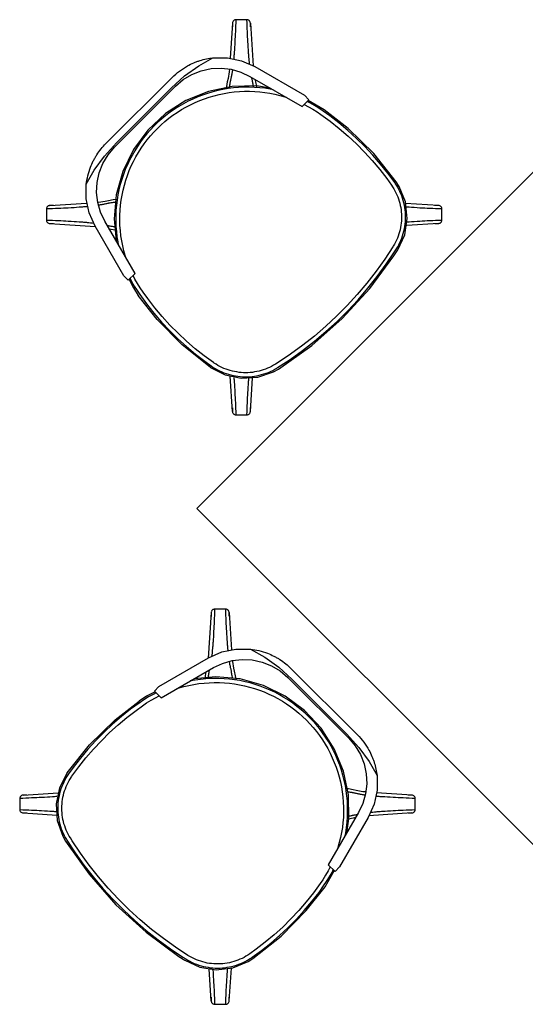
# Model space of a CAD drawing. Extents: x -104 to 203, y -167 to 46.
# Drawn here: x -31 to -30, y -120 to -119 of the extents above; entities that cross this region are included whole.
import ezdxf

# ---------------------------------------------------------------- set-up
doc = ezdxf.new("R2010")
doc.units = 0
doc.layers.add('BASE', color=8, linetype='Continuous')

msp = doc.modelspace()

# ---------------------------------------------------------------- linework, layer by layer
at = {"layer": 'BASE', "color": 8}
for p, q in [((-30.727, -118.6537), (-30.7305, -118.7053)), ((-30.7059, -118.6488), (-30.722, -118.6488)), ((-30.7008, -118.6537), (-30.6967, -118.7164)), ((-30.6944, -118.7174), (-30.6218, -118.7593)), ((-30.8234, -118.7416), (-30.9036, -118.8218)), ((-30.8234, -118.7416), (-30.8152, -118.7333)), ((-30.7014, -118.7317), (-30.625, -118.7758)), ((-30.8992, -118.8352), (-30.81, -118.746)), ((-30.8965, -118.8289), (-30.8163, -118.7487)), ((-30.6152, -118.766), (-30.625, -118.7758)), ((-30.6218, -118.7593), (-30.6152, -118.766)), ((-30.5929, -118.7806), (-30.6163, -118.7672)), ((-30.9119, -118.83), (-30.9036, -118.8218)), ((-30.2841, -118.8687), (-30.7791, -119.3637)), ((-30.9989, -118.9257), (-30.9989, -118.9419)), ((-30.994, -118.9207), (-30.9401, -118.9172)), ((-30.4259, -118.9207), (-30.474, -118.9175)), ((-30.4209, -118.9419), (-30.4209, -118.9257)), ((-30.8694, -119.0202), (-30.9135, -118.9438)), ((-30.994, -118.9469), (-30.9274, -118.9513)), ((-30.8858, -119.0234), (-30.9278, -118.9507)), ((-30.4259, -118.9469), (-30.472, -118.95)), ((-30.8792, -119.03), (-30.8858, -119.0234)), ((-30.8694, -119.0202), (-30.8792, -119.03)), ((-30.727, -119.2219), (-30.7304, -119.1704)), ((-30.7008, -119.2219), (-30.6976, -119.1728)), ((-30.722, -119.2268), (-30.7059, -119.2268)), ((-30.7791, -119.3637), (-30.2841, -119.8586)), ((-30.758, -119.5161), (-30.7624, -119.5827)), ((-30.7368, -119.5112), (-30.753, -119.5112)), ((-30.7318, -119.5161), (-30.7282, -119.5708)), ((-30.8345, -119.6243), (-30.7618, -119.5824)), ((-30.8313, -119.6408), (-30.7549, -119.5967)), ((-30.6411, -119.5982), (-30.6329, -119.6065)), ((-30.5527, -119.6867), (-30.6329, -119.6065)), ((-30.6463, -119.611), (-30.5571, -119.7001)), ((-30.64, -119.6137), (-30.5598, -119.6939)), ((-30.8411, -119.6309), (-30.8345, -119.6243)), ((-30.8313, -119.6408), (-30.8411, -119.6309)), ((-30.5527, -119.6867), (-30.5444, -119.695)), ((-31.033, -119.7831), (-30.9815, -119.7797)), ((-30.4648, -119.7831), (-30.5164, -119.7797)), ((-31.0379, -119.7881), (-31.0379, -119.8043)), ((-30.4599, -119.8043), (-30.4599, -119.7881)), ((-31.033, -119.8093), (-30.9839, -119.8126)), ((-30.5428, -119.8087), (-30.5869, -119.8851)), ((-30.4648, -119.8093), (-30.5275, -119.8135)), ((-30.5285, -119.8157), (-30.5705, -119.8883)), ((-30.5917, -119.9172), (-30.5783, -119.8938)), ((-30.5771, -119.895), (-30.5869, -119.8851)), ((-30.5705, -119.8883), (-30.5771, -119.895)), ((-30.758, -120.0843), (-30.7611, -120.0376)), ((-30.7318, -120.0843), (-30.7286, -120.0361)), ((-30.753, -120.0892), (-30.7368, -120.0892))]:
    msp.add_line(p, q, dxfattribs=at)
at = {"layer": 'BASE', "color": 8, "flags": 128}
for points in [[(-30.727, -118.6539), (-30.727, -118.658), (-30.727, -118.6593)], [(-30.7008, -118.6592), (-30.7008, -118.658), (-30.7008, -118.6539)], [(-30.8163, -118.7487), (-30.7969, -118.7312), (-30.7763, -118.7163), (-30.7556, -118.7046)], [(-30.7556, -118.7046), (-30.7344, -118.7045), (-30.7138, -118.7088), (-30.6944, -118.7174)], [(-30.81, -118.746), (-30.7988, -118.7365), (-30.7862, -118.7289), (-30.7725, -118.7235), (-30.7581, -118.7204), (-30.7434, -118.7197), (-30.7288, -118.7214), (-30.7147, -118.7254), (-30.7014, -118.7317)], [(-30.7315, -118.7211), (-30.7318, -118.7252), (-30.7335, -118.735), (-30.7345, -118.7396), (-30.7359, -118.7465), (-30.7363, -118.7492)], [(-30.6942, -118.7359), (-30.6933, -118.7396), (-30.692, -118.7465), (-30.6918, -118.7477)], [(-30.6718, -118.7488), (-30.692, -118.7456), (-30.7274, -118.7465), (-30.7621, -118.7537), (-30.7949, -118.7671), (-30.8247, -118.7862), (-30.8506, -118.8104), (-30.8716, -118.8389), (-30.8872, -118.8707), (-30.8968, -118.9048), (-30.9, -118.9401), (-30.8971, -118.9721)], [(-30.6675, -118.7513), (-30.672, -118.7504), (-30.6796, -118.7492), (-30.6872, -118.7484), (-30.6949, -118.7478), (-30.7026, -118.7476), (-30.7103, -118.7476), (-30.718, -118.748), (-30.7257, -118.7487), (-30.7333, -118.7496), (-30.7409, -118.7509), (-30.7485, -118.7525), (-30.7559, -118.7544), (-30.7633, -118.7566), (-30.7706, -118.7591), (-30.7778, -118.7618), (-30.7849, -118.7649), (-30.7918, -118.7682), (-30.7986, -118.7718), (-30.8053, -118.7757), (-30.8118, -118.7798), (-30.8181, -118.7842), (-30.8243, -118.7889), (-30.8302, -118.7938), (-30.836, -118.7989), (-30.8415, -118.8042), (-30.8468, -118.8098), (-30.8519, -118.8156), (-30.8568, -118.8216), (-30.8614, -118.8277), (-30.8658, -118.8341), (-30.8699, -118.8406), (-30.8738, -118.8473), (-30.8773, -118.8541), (-30.8806, -118.861), (-30.8837, -118.8681), (-30.8864, -118.8753), (-30.8889, -118.8826), (-30.891, -118.89), (-30.8929, -118.8975), (-30.8944, -118.9051), (-30.8957, -118.9127), (-30.8966, -118.9203), (-30.8973, -118.928), (-30.8976, -118.9357), (-30.8976, -118.9434), (-30.8973, -118.9511), (-30.8967, -118.9588), (-30.8958, -118.9664), (-30.8946, -118.974), (-30.8939, -118.9776)], [(-30.8827, -118.997), (-30.8837, -118.994), (-30.8857, -118.9868), (-30.8874, -118.9795), (-30.8889, -118.9722), (-30.89, -118.9648), (-30.8908, -118.9574), (-30.8914, -118.95), (-30.8916, -118.9425), (-30.8916, -118.935), (-30.8912, -118.9276), (-30.8906, -118.9201), (-30.8896, -118.9127), (-30.8884, -118.9054), (-30.8868, -118.8981), (-30.885, -118.8908), (-30.8829, -118.8837), (-30.8805, -118.8766), (-30.8778, -118.8696), (-30.8749, -118.8628), (-30.8716, -118.8561), (-30.8681, -118.8495), (-30.8644, -118.843), (-30.8604, -118.8367), (-30.8561, -118.8306), (-30.8516, -118.8246), (-30.8469, -118.8189), (-30.8419, -118.8133), (-30.8367, -118.8079), (-30.8313, -118.8028), (-30.8257, -118.7978), (-30.8199, -118.7931), (-30.814, -118.7886), (-30.8078, -118.7844), (-30.8015, -118.7804), (-30.795, -118.7767), (-30.7884, -118.7732), (-30.7817, -118.77), (-30.7748, -118.7671), (-30.7678, -118.7644), (-30.7608, -118.7621), (-30.7536, -118.76), (-30.7463, -118.7582), (-30.739, -118.7567), (-30.7317, -118.7555), (-30.7243, -118.7545), (-30.7168, -118.7539), (-30.7094, -118.7536), (-30.7019, -118.7536), (-30.6944, -118.7538), (-30.687, -118.7544), (-30.6796, -118.7553), (-30.6722, -118.7564), (-30.6649, -118.7579), (-30.6576, -118.7597), (-30.6505, -118.7617), (-30.6482, -118.7624)], [(-30.5943, -118.7826), (-30.6007, -118.7783), (-30.6072, -118.7742), (-30.6139, -118.7704), (-30.6177, -118.7685)], [(-30.6221, -118.773), (-30.6161, -118.7761), (-30.6096, -118.7798), (-30.6033, -118.7837), (-30.5977, -118.7875)], [(-30.4898, -118.8872), (-30.4999, -118.8734), (-30.5105, -118.86), (-30.5217, -118.847), (-30.5334, -118.8345), (-30.5455, -118.8225), (-30.5582, -118.8109), (-30.5713, -118.7999), (-30.5848, -118.7894), (-30.5943, -118.7826)], [(-30.4878, -118.8859), (-30.5205, -118.8448), (-30.5579, -118.808), (-30.5929, -118.7806)], [(-30.5977, -118.7875), (-30.5841, -118.7974), (-30.5709, -118.808), (-30.5581, -118.819), (-30.5458, -118.8305), (-30.534, -118.8425), (-30.5226, -118.855), (-30.5118, -118.868), (-30.5014, -118.8813), (-30.4947, -118.8907)], [(-30.9406, -118.8896), (-30.9289, -118.8688), (-30.914, -118.8483), (-30.8965, -118.8289)], [(-30.9135, -118.9438), (-30.9198, -118.9305), (-30.9238, -118.9164), (-30.9255, -118.9017), (-30.9248, -118.8871), (-30.9216, -118.8727), (-30.9162, -118.859), (-30.9087, -118.8464), (-30.8992, -118.8352)], [(-30.4873, -118.9841), (-30.4855, -118.9811), (-30.4839, -118.978), (-30.4823, -118.9749), (-30.4809, -118.9717), (-30.4796, -118.9684), (-30.4784, -118.9651), (-30.4774, -118.9618), (-30.4764, -118.9584), (-30.4757, -118.955), (-30.475, -118.9515), (-30.4746, -118.9481), (-30.4742, -118.9446), (-30.474, -118.9411), (-30.4739, -118.9376), (-30.474, -118.9341), (-30.4742, -118.9306), (-30.4745, -118.9271), (-30.475, -118.9236), (-30.4756, -118.9202), (-30.4764, -118.9167), (-30.4773, -118.9134), (-30.4783, -118.91), (-30.4795, -118.9067), (-30.4808, -118.9034), (-30.4822, -118.9002), (-30.4838, -118.8971), (-30.4855, -118.894), (-30.4873, -118.891), (-30.4892, -118.8881), (-30.4898, -118.8872)], [(-30.4853, -118.9854), (-30.4753, -118.9634), (-30.4716, -118.9395), (-30.4743, -118.9154), (-30.4833, -118.893), (-30.4878, -118.8859)], [(-30.9278, -118.9507), (-30.9364, -118.9314), (-30.9407, -118.9108), (-30.9406, -118.8896)], [(-30.4947, -118.8907), (-30.4929, -118.8934), (-30.4912, -118.8962), (-30.4896, -118.899), (-30.4881, -118.9019), (-30.4867, -118.9049), (-30.4855, -118.9079), (-30.4843, -118.911), (-30.4833, -118.9141), (-30.4825, -118.9172), (-30.4817, -118.9204), (-30.4811, -118.9236), (-30.4806, -118.9268), (-30.4803, -118.9301), (-30.48, -118.9333), (-30.4799, -118.9366), (-30.48, -118.9399), (-30.4801, -118.9431), (-30.4804, -118.9464), (-30.4808, -118.9496), (-30.4814, -118.9528), (-30.482, -118.956), (-30.4829, -118.9592), (-30.4838, -118.9623), (-30.4848, -118.9654), (-30.486, -118.9685), (-30.4873, -118.9715), (-30.4887, -118.9744), (-30.4903, -118.9773), (-30.4919, -118.9801), (-30.4924, -118.9809)], [(-30.9238, -118.9161), (-30.9226, -118.916), (-30.9128, -118.9143), (-30.9082, -118.9132), (-30.9012, -118.9119), (-30.8964, -118.9112)], [(-30.9886, -118.9207), (-30.9897, -118.9207), (-30.9938, -118.9207)], [(-30.426, -118.9207), (-30.4302, -118.9207), (-30.4315, -118.9207)], [(-30.9938, -118.9469), (-30.9897, -118.9469), (-30.9884, -118.9469)], [(-30.9072, -118.9546), (-30.9012, -118.9558), (-30.8973, -118.9563)], [(-30.4313, -118.9469), (-30.4302, -118.9469), (-30.426, -118.9469)], [(-30.4924, -118.9809), (-30.5044, -118.9992), (-30.5171, -119.0169), (-30.5305, -119.0342), (-30.5446, -119.0509), (-30.5593, -119.067), (-30.5747, -119.0825), (-30.5907, -119.0974), (-30.6072, -119.1116), (-30.6243, -119.1251), (-30.642, -119.138), (-30.6601, -119.1501), (-30.6643, -119.1528)], [(-30.6611, -119.1578), (-30.6426, -119.1457), (-30.6247, -119.1329), (-30.6072, -119.1193), (-30.5904, -119.1051), (-30.5741, -119.0902), (-30.5584, -119.0747), (-30.5434, -119.0585), (-30.529, -119.0418), (-30.5153, -119.0245), (-30.5023, -119.0066), (-30.49, -118.9883), (-30.4873, -118.9841)], [(-30.6598, -119.1599), (-30.6112, -119.1255), (-30.5665, -119.0861), (-30.5263, -119.0422), (-30.491, -118.9942), (-30.4853, -118.9854)], [(-30.8779, -119.0287), (-30.8718, -119.0413), (-30.8646, -119.0523)], [(-30.8767, -119.0275), (-30.8744, -119.032), (-30.8706, -119.0387), (-30.8665, -119.0452), (-30.8626, -119.0509)], [(-30.8577, -119.0475), (-30.8619, -119.0413), (-30.8658, -119.0349), (-30.8695, -119.0284), (-30.8722, -119.023)], [(-30.7593, -119.1574), (-30.8004, -119.1247), (-30.8372, -119.0872), (-30.8646, -119.0523)], [(-30.8626, -119.0509), (-30.8525, -119.0647), (-30.8418, -119.0781), (-30.8307, -119.0911), (-30.819, -119.1036), (-30.8068, -119.1156), (-30.7941, -119.1271), (-30.781, -119.1381), (-30.7675, -119.1486), (-30.758, -119.1554)], [(-30.7545, -119.1505), (-30.7681, -119.1406), (-30.7814, -119.1301), (-30.7941, -119.1191), (-30.8065, -119.1075), (-30.8184, -119.0955), (-30.8297, -119.0831), (-30.8406, -119.0702), (-30.8509, -119.0568), (-30.8577, -119.0475)], [(-30.7593, -119.1574), (-30.7378, -119.1685), (-30.7142, -119.1734), (-30.69, -119.1719), (-30.6672, -119.164), (-30.6598, -119.1599)], [(-30.758, -119.1554), (-30.755, -119.1574), (-30.7521, -119.1592), (-30.749, -119.1609), (-30.7459, -119.1625), (-30.7427, -119.164), (-30.7395, -119.1653), (-30.7362, -119.1665), (-30.7328, -119.1676), (-30.7294, -119.1685), (-30.726, -119.1693), (-30.7226, -119.17), (-30.7191, -119.1705), (-30.7156, -119.1709), (-30.7121, -119.1712), (-30.7086, -119.1713), (-30.7051, -119.1712), (-30.7016, -119.1711), (-30.6981, -119.1708), (-30.6947, -119.1703), (-30.6912, -119.1697), (-30.6878, -119.169), (-30.6844, -119.1681), (-30.681, -119.1671), (-30.6777, -119.166), (-30.6744, -119.1647), (-30.6712, -119.1633), (-30.6681, -119.1618), (-30.665, -119.1602), (-30.662, -119.1584), (-30.6611, -119.1578)], [(-30.6643, -119.1528), (-30.6671, -119.1544), (-30.6699, -119.156), (-30.6729, -119.1575), (-30.6758, -119.1588), (-30.6789, -119.16), (-30.6819, -119.1611), (-30.6851, -119.1621), (-30.6882, -119.1629), (-30.6914, -119.1636), (-30.6946, -119.1642), (-30.6978, -119.1647), (-30.7011, -119.165), (-30.7044, -119.1652), (-30.7076, -119.1653), (-30.7109, -119.1652), (-30.7141, -119.165), (-30.7174, -119.1647), (-30.7206, -119.1642), (-30.7238, -119.1637), (-30.727, -119.163), (-30.7302, -119.1621), (-30.7333, -119.1612), (-30.7364, -119.1601), (-30.7394, -119.1589), (-30.7424, -119.1575), (-30.7453, -119.1561), (-30.7482, -119.1545), (-30.751, -119.1528), (-30.7537, -119.1511), (-30.7545, -119.1505)], [(-30.727, -119.2165), (-30.727, -119.2176), (-30.727, -119.2217)], [(-30.7008, -119.2217), (-30.7008, -119.2176), (-30.7008, -119.2163)], [(-30.758, -119.5163), (-30.758, -119.5204), (-30.758, -119.5217)], [(-30.7318, -119.5215), (-30.7318, -119.5204), (-30.7318, -119.5163)], [(-30.7618, -119.5824), (-30.7425, -119.5738), (-30.7219, -119.5695), (-30.7007, -119.5696)], [(-30.7007, -119.5696), (-30.6799, -119.5813), (-30.6594, -119.5962), (-30.64, -119.6137)], [(-30.7549, -119.5967), (-30.7416, -119.5904), (-30.7275, -119.5863), (-30.7128, -119.5847), (-30.6982, -119.5854), (-30.6838, -119.5885), (-30.6701, -119.5939), (-30.6575, -119.6015), (-30.6463, -119.611)], [(-30.7272, -119.5863), (-30.7271, -119.5876), (-30.7254, -119.5973), (-30.7243, -119.602), (-30.723, -119.6089), (-30.7223, -119.6137)], [(-30.7657, -119.6029), (-30.7669, -119.6089), (-30.7674, -119.6129)], [(-30.8081, -119.6274), (-30.8051, -119.6264), (-30.7979, -119.6244), (-30.7906, -119.6227), (-30.7833, -119.6213), (-30.7759, -119.6201), (-30.7685, -119.6193), (-30.7611, -119.6187), (-30.7536, -119.6185), (-30.7461, -119.6186), (-30.7387, -119.6189), (-30.7312, -119.6196), (-30.7238, -119.6205), (-30.7165, -119.6218), (-30.7092, -119.6233), (-30.7019, -119.6251), (-30.6948, -119.6272), (-30.6877, -119.6296), (-30.6807, -119.6323), (-30.6739, -119.6353), (-30.6672, -119.6385), (-30.6606, -119.642), (-30.6541, -119.6458), (-30.6478, -119.6498), (-30.6417, -119.654), (-30.6357, -119.6585), (-30.63, -119.6633), (-30.6244, -119.6682), (-30.619, -119.6734), (-30.6139, -119.6788), (-30.6089, -119.6844), (-30.6042, -119.6902), (-30.5997, -119.6962), (-30.5955, -119.7023), (-30.5915, -119.7086), (-30.5878, -119.7151), (-30.5843, -119.7217), (-30.5811, -119.7285), (-30.5782, -119.7353), (-30.5755, -119.7423), (-30.5732, -119.7494), (-30.5711, -119.7565), (-30.5693, -119.7638), (-30.5678, -119.7711), (-30.5666, -119.7785), (-30.5656, -119.7859), (-30.565, -119.7933), (-30.5647, -119.8008), (-30.5647, -119.8082), (-30.5649, -119.8157), (-30.5655, -119.8231), (-30.5664, -119.8305), (-30.5676, -119.8379), (-30.569, -119.8452), (-30.5708, -119.8525), (-30.5728, -119.8597), (-30.5735, -119.862)], [(-30.5624, -119.8426), (-30.5615, -119.8382), (-30.5603, -119.8306), (-30.5595, -119.8229), (-30.5589, -119.8152), (-30.5587, -119.8075), (-30.5587, -119.7998), (-30.5591, -119.7921), (-30.5598, -119.7844), (-30.5607, -119.7768), (-30.562, -119.7692), (-30.5636, -119.7617), (-30.5655, -119.7542), (-30.5677, -119.7468), (-30.5702, -119.7395), (-30.5729, -119.7323), (-30.576, -119.7252), (-30.5793, -119.7183), (-30.5829, -119.7115), (-30.5868, -119.7048), (-30.5909, -119.6983), (-30.5953, -119.692), (-30.6, -119.6859), (-30.6049, -119.6799), (-30.61, -119.6742), (-30.6154, -119.6686), (-30.6209, -119.6633), (-30.6267, -119.6582), (-30.6327, -119.6533), (-30.6388, -119.6487), (-30.6452, -119.6443), (-30.6517, -119.6402), (-30.6584, -119.6364), (-30.6652, -119.6328), (-30.6721, -119.6295), (-30.6792, -119.6265), (-30.6864, -119.6237), (-30.6937, -119.6213), (-30.7011, -119.6191), (-30.7086, -119.6173), (-30.7162, -119.6157), (-30.7238, -119.6145), (-30.7314, -119.6135), (-30.7391, -119.6129), (-30.7468, -119.6125), (-30.7545, -119.6125), (-30.7622, -119.6128), (-30.7699, -119.6134), (-30.7775, -119.6143), (-30.7851, -119.6155), (-30.7888, -119.6162)], [(-30.5599, -119.8384), (-30.5567, -119.8181), (-30.5576, -119.7827), (-30.5648, -119.748), (-30.5782, -119.7153), (-30.5973, -119.6854), (-30.6215, -119.6596), (-30.65, -119.6385), (-30.6818, -119.6229), (-30.7159, -119.6133), (-30.7512, -119.6101), (-30.7832, -119.613)], [(-30.8398, -119.6322), (-30.8524, -119.6384), (-30.8634, -119.6456)], [(-30.8386, -119.6335), (-30.8431, -119.6358), (-30.8498, -119.6396), (-30.8563, -119.6436), (-30.862, -119.6475)], [(-30.9685, -119.7508), (-30.9358, -119.7097), (-30.8983, -119.6729), (-30.8634, -119.6456)], [(-30.862, -119.6475), (-30.8758, -119.6576), (-30.8892, -119.6683), (-30.9022, -119.6795), (-30.9147, -119.6912), (-30.9267, -119.7034), (-30.9382, -119.716), (-30.9492, -119.7291), (-30.9597, -119.7427), (-30.9665, -119.7522)], [(-30.8586, -119.6524), (-30.8524, -119.6482), (-30.846, -119.6443), (-30.8395, -119.6407), (-30.8341, -119.6379)], [(-30.9616, -119.7556), (-30.9517, -119.742), (-30.9412, -119.7288), (-30.9302, -119.716), (-30.9186, -119.7036), (-30.9066, -119.6918), (-30.8942, -119.6804), (-30.8813, -119.6695), (-30.8679, -119.6592), (-30.8586, -119.6524)], [(-30.5598, -119.6939), (-30.5423, -119.7133), (-30.5274, -119.7338), (-30.5157, -119.7546)], [(-30.5571, -119.7001), (-30.5476, -119.7113), (-30.54, -119.7239), (-30.5346, -119.7376), (-30.5315, -119.752), (-30.5308, -119.7667), (-30.5325, -119.7813), (-30.5365, -119.7954), (-30.5428, -119.8087)], [(-30.9685, -119.7508), (-30.9796, -119.7723), (-30.9845, -119.796), (-30.983, -119.8201), (-30.9751, -119.843), (-30.971, -119.8503)], [(-30.9665, -119.7522), (-30.9685, -119.7551), (-30.9703, -119.7581), (-30.972, -119.7611), (-30.9736, -119.7643), (-30.9751, -119.7674), (-30.9764, -119.7707), (-30.9776, -119.774), (-30.9787, -119.7773), (-30.9796, -119.7807), (-30.9804, -119.7841), (-30.9811, -119.7875), (-30.9816, -119.791), (-30.982, -119.7945), (-30.9823, -119.798), (-30.9824, -119.8015), (-30.9823, -119.805), (-30.9822, -119.8085), (-30.9819, -119.812), (-30.9814, -119.8155), (-30.9808, -119.8189), (-30.9801, -119.8223), (-30.9792, -119.8257), (-30.9782, -119.8291), (-30.9771, -119.8324), (-30.9758, -119.8357), (-30.9744, -119.8389), (-30.9729, -119.8421), (-30.9713, -119.8452), (-30.9695, -119.8482), (-30.9689, -119.8491)], [(-30.9639, -119.8459), (-30.9655, -119.8431), (-30.9671, -119.8402), (-30.9686, -119.8373), (-30.9699, -119.8343), (-30.9711, -119.8313), (-30.9722, -119.8282), (-30.9732, -119.8251), (-30.974, -119.8219), (-30.9747, -119.8187), (-30.9753, -119.8155), (-30.9758, -119.8123), (-30.9761, -119.809), (-30.9763, -119.8058), (-30.9764, -119.8025), (-30.9763, -119.7993), (-30.9761, -119.796), (-30.9758, -119.7927), (-30.9753, -119.7895), (-30.9748, -119.7863), (-30.9741, -119.7831), (-30.9732, -119.78), (-30.9723, -119.7768), (-30.9712, -119.7738), (-30.97, -119.7707), (-30.9686, -119.7677), (-30.9672, -119.7648), (-30.9656, -119.7619), (-30.9639, -119.7591), (-30.9622, -119.7564), (-30.9616, -119.7556)], [(-30.5157, -119.7546), (-30.5156, -119.7757), (-30.5199, -119.7964), (-30.5285, -119.8157)], [(-30.5322, -119.7786), (-30.5363, -119.7784), (-30.5461, -119.7766), (-30.5507, -119.7756), (-30.5576, -119.7742), (-30.5603, -119.7739)], [(-31.0276, -119.7831), (-31.0287, -119.7831), (-31.0328, -119.7831)], [(-30.465, -119.7831), (-30.4691, -119.7831), (-30.4704, -119.7831)], [(-31.0328, -119.8093), (-31.0287, -119.8093), (-31.0274, -119.8093)], [(-30.4703, -119.8093), (-30.4691, -119.8093), (-30.465, -119.8093)], [(-30.547, -119.816), (-30.5507, -119.8168), (-30.5576, -119.8182), (-30.5581, -119.8182)], [(-30.971, -119.8503), (-30.9366, -119.899), (-30.8972, -119.9437), (-30.8533, -119.9839), (-30.8053, -120.0191), (-30.7965, -120.0248)], [(-30.9689, -119.8491), (-30.9568, -119.8675), (-30.944, -119.8855), (-30.9304, -119.9029), (-30.9162, -119.9198), (-30.9013, -119.936), (-30.8858, -119.9517), (-30.8696, -119.9668), (-30.8529, -119.9812), (-30.8356, -119.9949), (-30.8177, -120.0079), (-30.7994, -120.0201), (-30.7952, -120.0228)], [(-30.792, -120.0177), (-30.8103, -120.0057), (-30.828, -119.993), (-30.8453, -119.9796), (-30.862, -119.9655), (-30.8781, -119.9508), (-30.8936, -119.9354), (-30.9085, -119.9195), (-30.9227, -119.9029), (-30.9362, -119.8858), (-30.9491, -119.8681), (-30.9612, -119.85), (-30.9639, -119.8459)], [(-30.5841, -119.888), (-30.5872, -119.894), (-30.5909, -119.9005), (-30.5948, -119.9069), (-30.5986, -119.9124)], [(-30.5937, -119.9159), (-30.5894, -119.9095), (-30.5853, -119.9029), (-30.5815, -119.8962), (-30.5796, -119.8924)], [(-30.5986, -119.9124), (-30.6085, -119.926), (-30.6191, -119.9392), (-30.6301, -119.952), (-30.6416, -119.9643), (-30.6536, -119.9762), (-30.6661, -119.9875), (-30.6791, -119.9984), (-30.6924, -120.0087), (-30.7018, -120.0155)], [(-30.6983, -120.0204), (-30.6845, -120.0103), (-30.6711, -119.9996), (-30.6581, -119.9885), (-30.6456, -119.9768), (-30.6336, -119.9646), (-30.6221, -119.952), (-30.611, -119.9389), (-30.6005, -119.9254), (-30.5937, -119.9159)], [(-30.697, -120.0223), (-30.6559, -119.9896), (-30.6191, -119.9522), (-30.5917, -119.9172)], [(-30.7965, -120.0248), (-30.7745, -120.0348), (-30.7506, -120.0386), (-30.7265, -120.0358), (-30.7041, -120.0268), (-30.697, -120.0223)], [(-30.7952, -120.0228), (-30.7922, -120.0246), (-30.7891, -120.0263), (-30.786, -120.0278), (-30.7828, -120.0293), (-30.7795, -120.0306), (-30.7762, -120.0317), (-30.7729, -120.0328), (-30.7695, -120.0337), (-30.7661, -120.0345), (-30.7626, -120.0351), (-30.7592, -120.0356), (-30.7557, -120.0359), (-30.7522, -120.0361), (-30.7487, -120.0362), (-30.7452, -120.0361), (-30.7417, -120.0359), (-30.7382, -120.0356), (-30.7347, -120.0351), (-30.7313, -120.0345), (-30.7279, -120.0337), (-30.7245, -120.0328), (-30.7211, -120.0318), (-30.7178, -120.0306), (-30.7146, -120.0293), (-30.7114, -120.0279), (-30.7082, -120.0264), (-30.7051, -120.0247), (-30.7021, -120.0229), (-30.6992, -120.021), (-30.6983, -120.0204)], [(-30.7018, -120.0155), (-30.7045, -120.0173), (-30.7073, -120.019), (-30.7101, -120.0206), (-30.713, -120.0221), (-30.716, -120.0234), (-30.719, -120.0247), (-30.7221, -120.0258), (-30.7252, -120.0268), (-30.7283, -120.0277), (-30.7315, -120.0284), (-30.7347, -120.029), (-30.7379, -120.0295), (-30.7412, -120.0299), (-30.7444, -120.0301), (-30.7477, -120.0302), (-30.751, -120.0302), (-30.7542, -120.03), (-30.7575, -120.0297), (-30.7607, -120.0293), (-30.7639, -120.0288), (-30.7671, -120.0281), (-30.7703, -120.0273), (-30.7734, -120.0263), (-30.7765, -120.0253), (-30.7796, -120.0241), (-30.7826, -120.0228), (-30.7855, -120.0214), (-30.7884, -120.0199), (-30.7912, -120.0182), (-30.792, -120.0177)], [(-30.758, -120.0789), (-30.758, -120.08), (-30.758, -120.0841)], [(-30.7318, -120.0841), (-30.7318, -120.08), (-30.7318, -120.0787)]]:
    msp.add_lwpolyline(points, dxfattribs=at)
at = {"layer": 'BASE', "color": 8}
for points, knots in [([(-30.722, -118.6488), (-30.7226, -118.6488), (-30.7237, -118.649), (-30.7254, -118.65), (-30.7267, -118.6517), (-30.727, -118.6532), (-30.727, -118.6539)], [-1, -1, -1, -1, -0.785714, -0.571429, -0.285714, 0, 0, 0, 0]), ([(-30.722, -118.6488), (-30.7225, -118.6614), (-30.7233, -118.679), (-30.7241, -118.692), (-30.7244, -118.6965)], [-1, -1, -1, -1, -0.9142857, -0.8571429, -0.8571429, -0.8571429, -0.8571429]), ([(-30.702, -118.7133), (-30.7021, -118.7118), (-30.7025, -118.7086), (-30.703, -118.7031), (-30.7036, -118.6945), (-30.7046, -118.679), (-30.7054, -118.6614), (-30.7059, -118.6488)], [0.7714286, 0.7714286, 0.7714286, 0.7714286, 0.8, 0.8285714, 0.8571429, 0.9142857, 1, 1, 1, 1]), ([(-30.7008, -118.6539), (-30.7008, -118.6534), (-30.701, -118.6522), (-30.7018, -118.6509), (-30.7027, -118.6499), (-30.704, -118.6491), (-30.7051, -118.6488), (-30.7059, -118.6488)], [-1, -1, -1, -1, -0.785714, -0.571429, -0.428571, -0.285714, 0, 0, 0, 0]), ([(-30.8152, -118.7333), (-30.8118, -118.7299), (-30.8046, -118.7237), (-30.7939, -118.7168), (-30.7852, -118.7126), (-30.779, -118.7101), (-30.7697, -118.707), (-30.7618, -118.7053), (-30.7556, -118.7046)], [0, 0, 0, 0, 0.2, 0.4, 0.55, 0.625, 0.7, 1, 1, 1, 1]), ([(-30.727, -118.722), (-30.7271, -118.7228), (-30.7274, -118.7247), (-30.7278, -118.7273), (-30.7283, -118.7298), (-30.7286, -118.7314), (-30.7288, -118.7322)], [-0.7077671, -0.7077671, -0.7077671, -0.7077671, -0.6857143, -0.6571429, -0.6285714, -0.6000042, -0.6000042, -0.6000042, -0.6000042]), ([(-30.7293, -118.7345), (-30.7294, -118.7352), (-30.7297, -118.7368), (-30.7301, -118.7387), (-30.7305, -118.7404), (-30.7308, -118.7422), (-30.7312, -118.7446), (-30.7315, -118.7471), (-30.7317, -118.7484)], [-0.5714286, -0.5714286, -0.5714286, -0.5714286, -0.5428571, -0.5142857, -0.5, -0.4857143, -0.4571429, -0.4285714, -0.4285714, -0.4285714, -0.4285714]), ([(-30.6981, -118.7368), (-30.6983, -118.736), (-30.6985, -118.7348), (-30.6988, -118.7336), (-30.6989, -118.7332)], [0.54285714, 0.54285714, 0.54285714, 0.54285714, 0.57142857, 0.58748459, 0.58748459, 0.58748459, 0.58748459]), ([(-30.6967, -118.7448), (-30.6968, -118.7437), (-30.6971, -118.7422), (-30.6974, -118.7404), (-30.6976, -118.7396), (-30.6976, -118.7392)], [0.45714286, 0.45714286, 0.45714286, 0.45714286, 0.48571429, 0.5, 0.51428571, 0.51428571, 0.51428571, 0.51428571]), ([(-30.9406, -118.8896), (-30.9401, -118.8855), (-30.9386, -118.8771), (-30.935, -118.8656), (-30.9312, -118.8569), (-30.9279, -118.8509), (-30.9225, -118.842), (-30.917, -118.8351), (-30.9119, -118.83)], [0, 0, 0, 0, 0.2, 0.4, 0.55, 0.625, 0.7, 1, 1, 1, 1]), ([(-30.8974, -118.9159), (-30.898, -118.9159), (-30.9002, -118.9162), (-30.9019, -118.9164), (-30.903, -118.9166)], [0.41576768, 0.41576768, 0.41576768, 0.41576768, 0.42857143, 0.45714286, 0.45714286, 0.45714286, 0.45714286]), ([(-30.9938, -118.9207), (-30.9944, -118.9207), (-30.9955, -118.9209), (-30.9969, -118.9216), (-30.9978, -118.9226), (-30.9987, -118.9239), (-30.9989, -118.925), (-30.9989, -118.9257)], [-1, -1, -1, -1, -0.785714, -0.571429, -0.428571, -0.285714, 0, 0, 0, 0]), ([(-30.9382, -118.9223), (-30.9386, -118.9223), (-30.9406, -118.9225), (-30.9447, -118.9228), (-30.9532, -118.9235), (-30.9688, -118.9245), (-30.9863, -118.9253), (-30.9989, -118.9257)], [0.794217, 0.794217, 0.794217, 0.794217, 0.8, 0.8285714, 0.8571429, 0.9142857, 1, 1, 1, 1]), ([(-30.911, -118.918), (-30.9118, -118.9182), (-30.9141, -118.9187), (-30.9163, -118.9191), (-30.918, -118.9195)], [0.54285714, 0.54285714, 0.54285714, 0.54285714, 0.57142857, 0.62857143, 0.62857143, 0.62857143, 0.62857143]), ([(-30.903, -118.9166), (-30.9041, -118.9167), (-30.9056, -118.917), (-30.9073, -118.9173), (-30.9082, -118.9174), (-30.9086, -118.9175)], [0.45714286, 0.45714286, 0.45714286, 0.45714286, 0.48571429, 0.5, 0.51428571, 0.51428571, 0.51428571, 0.51428571]), ([(-30.4209, -118.9257), (-30.4336, -118.9253), (-30.4511, -118.9245), (-30.4641, -118.9236), (-30.4686, -118.9233)], [-1, -1, -1, -1, -0.9142857, -0.8571429, -0.8571429, -0.8571429, -0.8571429]), ([(-30.4209, -118.9257), (-30.4209, -118.9252), (-30.4211, -118.924), (-30.4221, -118.9224), (-30.4238, -118.9211), (-30.4253, -118.9207), (-30.426, -118.9207)], [-1, -1, -1, -1, -0.785714, -0.571429, -0.285714, 0, 0, 0, 0]), ([(-30.9989, -118.9419), (-30.9863, -118.9424), (-30.9688, -118.9432), (-30.9558, -118.944), (-30.9512, -118.9443)], [-1, -1, -1, -1, -0.9142857, -0.8571429, -0.8571429, -0.8571429, -0.8571429]), ([(-30.9989, -118.9419), (-30.9989, -118.9425), (-30.9987, -118.9436), (-30.9978, -118.9453), (-30.9961, -118.9466), (-30.9946, -118.9469), (-30.9938, -118.9469)], [-1, -1, -1, -1, -0.785714, -0.571429, -0.285714, 0, 0, 0, 0]), ([(-30.4721, -118.9446), (-30.471, -118.9445), (-30.4654, -118.9441), (-30.4511, -118.9432), (-30.4336, -118.9424), (-30.4209, -118.9419)], [0.8422893, 0.8422893, 0.8422893, 0.8422893, 0.8571429, 0.9142857, 1, 1, 1, 1]), ([(-30.426, -118.9469), (-30.4255, -118.9469), (-30.4244, -118.9467), (-30.423, -118.946), (-30.422, -118.9451), (-30.4212, -118.9438), (-30.4209, -118.9427), (-30.4209, -118.9419)], [-1, -1, -1, -1, -0.785714, -0.571429, -0.428571, -0.285714, 0, 0, 0, 0]), ([(-30.91, -118.9498), (-30.9095, -118.9499), (-30.9087, -118.9501), (-30.9073, -118.9504), (-30.9056, -118.9507), (-30.9031, -118.9511), (-30.9003, -118.9515), (-30.8983, -118.9517), (-30.8978, -118.9517)], [-0.5309176, -0.5309176, -0.5309176, -0.5309176, -0.5142857, -0.5, -0.4857143, -0.4571429, -0.4285714, -0.4182448, -0.4182448, -0.4182448, -0.4182448]), ([(-30.7249, -119.1727), (-30.7248, -119.1747), (-30.7243, -119.1811), (-30.7233, -119.1966), (-30.7225, -119.2142), (-30.722, -119.2268)], [0.8285714, 0.8285714, 0.8285714, 0.8285714, 0.8571429, 0.9142857, 1, 1, 1, 1]), ([(-30.7059, -119.2268), (-30.7054, -119.2142), (-30.7046, -119.1966), (-30.7038, -119.1837), (-30.7034, -119.1791)], [-1, -1, -1, -1, -0.9142857, -0.8571429, -0.8571429, -0.8571429, -0.8571429]), ([(-30.727, -119.2217), (-30.727, -119.2223), (-30.7268, -119.2234), (-30.7261, -119.2248), (-30.7252, -119.2257), (-30.7239, -119.2265), (-30.7228, -119.2268), (-30.722, -119.2268)], [-1, -1, -1, -1, -0.785714, -0.571429, -0.428571, -0.285714, 0, 0, 0, 0]), ([(-30.7059, -119.2268), (-30.7053, -119.2268), (-30.7042, -119.2266), (-30.7025, -119.2257), (-30.7012, -119.224), (-30.7008, -119.2225), (-30.7008, -119.2217)], [-1, -1, -1, -1, -0.785714, -0.571429, -0.285714, 0, 0, 0, 0]), ([(-30.753, -119.5112), (-30.7536, -119.5112), (-30.7547, -119.5114), (-30.7564, -119.5124), (-30.7572, -119.5134), (-30.7575, -119.5141)], [-1, -1, -1, -1, -0.7857143, -0.5714286, -0.2857143, -0.2857143, -0.2857143, -0.2857143]), ([(-30.753, -119.5112), (-30.7535, -119.5238), (-30.7543, -119.5414), (-30.7551, -119.5543), (-30.7554, -119.5589)], [-1, -1, -1, -1, -0.9142857, -0.8571429, -0.8571429, -0.8571429, -0.8571429]), ([(-30.7334, -119.5713), (-30.7334, -119.5711), (-30.7336, -119.5693), (-30.7339, -119.5654), (-30.7346, -119.5569), (-30.7356, -119.5414), (-30.7364, -119.5238), (-30.7368, -119.5112)], [0.7979229, 0.7979229, 0.7979229, 0.7979229, 0.8, 0.8285714, 0.8571429, 0.9142857, 1, 1, 1, 1]), ([(-30.7323, -119.5141), (-30.7325, -119.5138), (-30.7329, -119.5131), (-30.7337, -119.5123), (-30.735, -119.5115), (-30.7361, -119.5112), (-30.7368, -119.5112)], [-0.7142857, -0.7142857, -0.7142857, -0.7142857, -0.5714286, -0.4285714, -0.2857143, 0, 0, 0, 0]), ([(-30.7318, -119.5163), (-30.7318, -119.5157), (-30.7319, -119.5151), (-30.7322, -119.5145), (-30.7322, -119.5145)], [-1, -1, -1, -1, -0.7857143, -0.7623622, -0.7623622, -0.7623622, -0.7623622]), ([(-30.7007, -119.5696), (-30.6966, -119.57), (-30.6882, -119.5715), (-30.6767, -119.5751), (-30.668, -119.579), (-30.662, -119.5822), (-30.6531, -119.5876), (-30.6462, -119.5932), (-30.6411, -119.5982)], [0, 0, 0, 0, 0.2, 0.4, 0.55, 0.625, 0.7, 1, 1, 1, 1]), ([(-30.7291, -119.5991), (-30.7293, -119.5984), (-30.7298, -119.5961), (-30.7302, -119.5938), (-30.7306, -119.5922)], [0.54285714, 0.54285714, 0.54285714, 0.54285714, 0.57142857, 0.62857143, 0.62857143, 0.62857143, 0.62857143]), ([(-30.7609, -119.6001), (-30.761, -119.6006), (-30.7612, -119.6015), (-30.7615, -119.6028), (-30.7618, -119.6046), (-30.7622, -119.607), (-30.7626, -119.6099), (-30.7628, -119.6118), (-30.7628, -119.6124)], [-0.5309176, -0.5309176, -0.5309176, -0.5309176, -0.5142857, -0.5, -0.4857143, -0.4571429, -0.4285714, -0.4182448, -0.4182448, -0.4182448, -0.4182448]), ([(-30.7277, -119.6071), (-30.7278, -119.606), (-30.7281, -119.6046), (-30.7284, -119.6028), (-30.7285, -119.602), (-30.7286, -119.6016)], [0.45714286, 0.45714286, 0.45714286, 0.45714286, 0.48571429, 0.5, 0.51428571, 0.51428571, 0.51428571, 0.51428571]), ([(-30.727, -119.6128), (-30.727, -119.6121), (-30.7273, -119.61), (-30.7275, -119.6082), (-30.7277, -119.6071)], [0.41576768, 0.41576768, 0.41576768, 0.41576768, 0.42857143, 0.45714286, 0.45714286, 0.45714286, 0.45714286]), ([(-30.5444, -119.695), (-30.541, -119.6984), (-30.5348, -119.7055), (-30.5279, -119.7163), (-30.5237, -119.7249), (-30.5212, -119.7311), (-30.5181, -119.7404), (-30.5164, -119.7483), (-30.5157, -119.7546)], [0, 0, 0, 0, 0.2, 0.4, 0.55, 0.625, 0.7, 1, 1, 1, 1]), ([(-30.5456, -119.7809), (-30.5463, -119.7807), (-30.5479, -119.7804), (-30.5498, -119.78), (-30.5515, -119.7797), (-30.5533, -119.7793), (-30.5557, -119.7789), (-30.5582, -119.7786), (-30.5595, -119.7785)], [-0.5714286, -0.5714286, -0.5714286, -0.5714286, -0.5428571, -0.5142857, -0.5, -0.4857143, -0.4571429, -0.4285714, -0.4285714, -0.4285714, -0.4285714]), ([(-31.0328, -119.7831), (-31.0334, -119.7831), (-31.0345, -119.7833), (-31.0359, -119.784), (-31.0368, -119.785), (-31.0376, -119.7862), (-31.0379, -119.7874), (-31.0379, -119.7881)], [-1, -1, -1, -1, -0.785714, -0.571429, -0.428571, -0.285714, 0, 0, 0, 0]), ([(-30.9838, -119.7852), (-30.9858, -119.7854), (-30.9922, -119.7859), (-31.0077, -119.7868), (-31.0253, -119.7876), (-31.0379, -119.7881)], [0.8285714, 0.8285714, 0.8285714, 0.8285714, 0.8571429, 0.9142857, 1, 1, 1, 1]), ([(-30.5331, -119.7832), (-30.5339, -119.7831), (-30.5358, -119.7828), (-30.5384, -119.7823), (-30.5409, -119.7818), (-30.5425, -119.7815), (-30.5433, -119.7814)], [-0.7077671, -0.7077671, -0.7077671, -0.7077671, -0.6857143, -0.6571429, -0.6285714, -0.6000042, -0.6000042, -0.6000042, -0.6000042]), ([(-30.4599, -119.7881), (-30.4725, -119.7876), (-30.4901, -119.7868), (-30.5031, -119.786), (-30.5076, -119.7857)], [-1, -1, -1, -1, -0.9142857, -0.8571429, -0.8571429, -0.8571429, -0.8571429]), ([(-30.4599, -119.7881), (-30.4599, -119.7875), (-30.4601, -119.7864), (-30.4611, -119.7848), (-30.4628, -119.7835), (-30.4643, -119.7831), (-30.465, -119.7831)], [-1, -1, -1, -1, -0.785714, -0.571429, -0.285714, 0, 0, 0, 0]), ([(-31.0379, -119.8043), (-31.0253, -119.8048), (-31.0077, -119.8056), (-30.9948, -119.8064), (-30.9902, -119.8067)], [-1, -1, -1, -1, -0.9142857, -0.8571429, -0.8571429, -0.8571429, -0.8571429]), ([(-31.0379, -119.8043), (-31.0379, -119.8049), (-31.0377, -119.806), (-31.0368, -119.8076), (-31.0351, -119.809), (-31.0336, -119.8093), (-31.0328, -119.8093)], [-1, -1, -1, -1, -0.785714, -0.571429, -0.285714, 0, 0, 0, 0]), ([(-30.5244, -119.8081), (-30.5229, -119.808), (-30.5197, -119.8077), (-30.5142, -119.8072), (-30.5056, -119.8065), (-30.4901, -119.8056), (-30.4725, -119.8048), (-30.4599, -119.8043)], [0.7714286, 0.7714286, 0.7714286, 0.7714286, 0.8, 0.8285714, 0.8571429, 0.9142857, 1, 1, 1, 1]), ([(-30.465, -119.8093), (-30.4645, -119.8093), (-30.4633, -119.8091), (-30.462, -119.8084), (-30.461, -119.8074), (-30.4602, -119.8062), (-30.4599, -119.805), (-30.4599, -119.8043)], [-1, -1, -1, -1, -0.785714, -0.571429, -0.428571, -0.285714, 0, 0, 0, 0]), ([(-30.5559, -119.8135), (-30.5548, -119.8133), (-30.5533, -119.8131), (-30.5515, -119.8127), (-30.5507, -119.8126), (-30.5503, -119.8125)], [0.45714286, 0.45714286, 0.45714286, 0.45714286, 0.48571429, 0.5, 0.51428571, 0.51428571, 0.51428571, 0.51428571]), ([(-30.5479, -119.812), (-30.5471, -119.8119), (-30.5459, -119.8116), (-30.5447, -119.8114), (-30.5443, -119.8113)], [0.54285714, 0.54285714, 0.54285714, 0.54285714, 0.57142857, 0.58748459, 0.58748459, 0.58748459, 0.58748459]), ([(-30.7557, -120.0377), (-30.7556, -120.0389), (-30.7552, -120.0446), (-30.7543, -120.059), (-30.7535, -120.0766), (-30.753, -120.0892)], [0.8407874, 0.8407874, 0.8407874, 0.8407874, 0.8571429, 0.9142857, 1, 1, 1, 1]), ([(-30.7368, -120.0892), (-30.7364, -120.0766), (-30.7356, -120.059), (-30.7348, -120.0461), (-30.7344, -120.0415)], [-1, -1, -1, -1, -0.9142857, -0.8571429, -0.8571429, -0.8571429, -0.8571429]), ([(-30.758, -120.0841), (-30.758, -120.0847), (-30.7578, -120.0858), (-30.7571, -120.0871), (-30.7562, -120.0881), (-30.7549, -120.0889), (-30.7538, -120.0892), (-30.753, -120.0892)], [-1, -1, -1, -1, -0.785714, -0.571429, -0.428571, -0.285714, 0, 0, 0, 0]), ([(-30.7368, -120.0892), (-30.7363, -120.0892), (-30.7351, -120.089), (-30.7335, -120.088), (-30.7322, -120.0863), (-30.7318, -120.0849), (-30.7318, -120.0841)], [-1, -1, -1, -1, -0.785714, -0.571429, -0.285714, 0, 0, 0, 0])]:
    msp.add_open_spline(points, degree=3, knots=knots, dxfattribs=at)
for points in [[(-30.7244, -118.6965), (-30.7246, -118.6988), (-30.7248, -118.7009), (-30.7249, -118.7029)], [(-30.7249, -118.7029), (-30.725, -118.7042), (-30.7251, -118.7054), (-30.7252, -118.7065)], [(-30.7288, -118.7322), (-30.7289, -118.7329), (-30.7291, -118.7337), (-30.7293, -118.7345)], [(-30.6976, -118.7392), (-30.6978, -118.7383), (-30.698, -118.7376), (-30.6981, -118.7368)], [(-30.6964, -118.747), (-30.6965, -118.7462), (-30.6966, -118.7455), (-30.6967, -118.7448)], [(-30.9205, -118.9199), (-30.9212, -118.9201), (-30.9219, -118.9202), (-30.9226, -118.9203)], [(-30.918, -118.9195), (-30.9188, -118.9196), (-30.9196, -118.9198), (-30.9205, -118.9199)], [(-30.9086, -118.9175), (-30.9094, -118.9177), (-30.9102, -118.9178), (-30.911, -118.918)], [(-30.4686, -118.9233), (-30.4702, -118.9232), (-30.4717, -118.9231), (-30.4731, -118.923)], [(-30.9512, -118.9443), (-30.949, -118.9445), (-30.9468, -118.9446), (-30.9448, -118.9448)], [(-30.9448, -118.9448), (-30.9428, -118.945), (-30.9391, -118.9453), (-30.9343, -118.9458), (-30.9315, -118.9461), (-30.9302, -118.9463)], [(-30.7034, -119.1791), (-30.7033, -119.1769), (-30.7031, -119.1749), (-30.703, -119.173)], [(-30.7577, -119.5145), (-30.7579, -119.5151), (-30.758, -119.5157), (-30.758, -119.5163)], [(-30.7554, -119.5589), (-30.7556, -119.5612), (-30.7557, -119.5633), (-30.7559, -119.5653)], [(-30.7559, -119.5653), (-30.7561, -119.5673), (-30.7564, -119.571), (-30.7569, -119.5758), (-30.7572, -119.5786), (-30.7574, -119.5799)], [(-30.731, -119.5896), (-30.7312, -119.5889), (-30.7313, -119.5882), (-30.7314, -119.5875)], [(-30.7306, -119.5922), (-30.7307, -119.5913), (-30.7309, -119.5905), (-30.731, -119.5896)], [(-30.7286, -119.6016), (-30.7288, -119.6007), (-30.7289, -119.5999), (-30.7291, -119.5991)], [(-30.5433, -119.7814), (-30.544, -119.7812), (-30.5448, -119.781), (-30.5456, -119.7809)], [(-30.514, -119.7852), (-30.5153, -119.7851), (-30.5165, -119.785), (-30.5176, -119.7849)], [(-30.5076, -119.7857), (-30.5099, -119.7855), (-30.512, -119.7854), (-30.514, -119.7852)], [(-30.9902, -119.8067), (-30.988, -119.8069), (-30.986, -119.807), (-30.9841, -119.8072)], [(-30.558, -119.8138), (-30.5572, -119.8137), (-30.5565, -119.8136), (-30.5559, -119.8135)], [(-30.5503, -119.8125), (-30.5494, -119.8123), (-30.5487, -119.8122), (-30.5479, -119.812)], [(-30.7344, -120.0415), (-30.7343, -120.0399), (-30.7342, -120.0384), (-30.7341, -120.037)]]:
    msp.add_open_spline(points, degree=3, dxfattribs=at)

doc.saveas('drawing.dxf')
